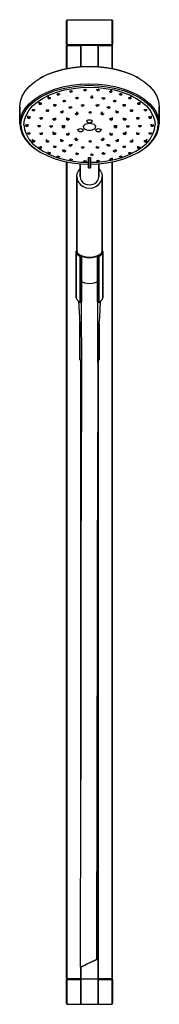
# Model space of a CAD drawing. Extents: x 0 to 137, y 0 to 967.
import ezdxf

# ---------------------------------------------------------------- set-up
doc = ezdxf.new("R2010")
doc.units = 0
doc.header["$MEASUREMENT"] = 0

msp = doc.modelspace()

# ---------------------------------------------------------------- linework, layer by layer
for p, q in [((47, 967), (68.5, 967)), ((68.5, 967), (90, 967)), ((46, 966), (46, 942.5)), ((46, 942.5), (46, 966)), ((46.3, 966.7), (46.5, 966.7)), ((46.3, 966), (46.5, 966.7)), ((46.3, 942.5), (46.3, 966)), ((46.3, 966), (46.3, 942.5)), ((46.5, 966.7), (47, 966.7)), ((47, 966.7), (68.5, 966.7)), ((68.5, 966.7), (90, 966.7)), ((90, 966.7), (90.5, 966.7)), ((90.5, 966.7), (90.7, 966.7)), ((90.5, 966.7), (90.7, 966)), ((90.7, 966.7), (91, 966)), ((90.7, 966), (90.7, 942.5)), ((90.7, 942.5), (90.7, 966)), ((91, 942.5), (91, 966)), ((91, 966), (91, 942.5)), ((46, 942.5), (46.3, 942.5)), ((46, 941.5), (46.5, 942)), ((46, 941.5), (46, 919.01)), ((46, 941.5), (46.3, 941.5)), ((46, 919.01), (46, 941.5)), ((46.3, 942.5), (47, 942.5)), ((46.3, 941.5), (46.65, 942)), ((46.3, 919.07), (46.3, 941.5)), ((46.3, 941.5), (46.3, 919.07)), ((46.3, 941.5), (47, 941.5)), ((46.5, 942), (46.65, 942)), ((46.65, 942), (47, 942)), ((47, 942.5), (68.5, 942.5)), ((47, 942), (68.5, 942)), ((47, 942), (60, 942)), ((47, 941.5), (60, 941.5)), ((60, 942), (60, 941.5)), ((60, 942), (68.5, 942)), ((60, 941.5), (60, 942)), ((60, 921.04), (60, 941.5)), ((60, 941.5), (60, 921.04)), ((68.5, 942.5), (90, 942.5)), ((68.5, 942), (90, 942)), ((68.5, 942), (77, 942)), ((77, 921.04), (77, 942)), ((77, 942), (77, 941.5)), ((77, 942), (90, 942)), ((77, 942), (77, 921.04)), ((77, 941.5), (77, 942)), ((77, 921.04), (77, 941.5)), ((77, 941.5), (77, 921.04)), ((77, 941.5), (90, 941.5)), ((90, 942), (90, 942.5)), ((90, 942.5), (90.7, 942.5)), ((90, 942), (90.35, 942)), ((90, 941.5), (90.7, 941.5)), ((90.35, 942), (90.7, 942.5)), ((90.35, 942), (90.5, 942)), ((90.35, 942), (90.7, 941.5)), ((90.5, 942), (91, 941.5)), ((90.7, 942.5), (91, 942.5)), ((90.7, 919.07), (90.7, 941.5)), ((90.7, 941.5), (90.7, 919.07)), ((90.7, 941.5), (91, 941.5)), ((91, 919.01), (91, 941.5)), ((42.3, 918.15), (50.8, 919.75)), ((42.7, 918.39), (51.5, 920.05)), ((50.8, 919.75), (59.7, 920.78)), ((51.5, 920.05), (59.8, 921.03)), ((59.7, 920.78), (68.5, 921.18)), ((59.8, 921.03), (68.5, 921.43)), ((68.5, 921.43), (77.2, 921.03)), ((68.5, 921.18), (77.3, 920.78)), ((77.2, 921.03), (85.5, 920.05)), ((77.3, 920.78), (86.2, 919.75)), ((85.5, 920.05), (94.3, 918.39)), ((86.2, 919.75), (94.7, 918.15)), ((14.2, 905.76), (20.1, 909.66)), ((20.1, 909.66), (26.9, 913.04)), ((20.1, 909.66), (20.8, 910.07)), ((20.38, 909.8), (20.8, 910.07)), ((20.8, 910.07), (27.5, 913.4)), ((26.9, 913.04), (34.4, 915.91)), ((27.5, 913.4), (34.9, 916.27)), ((34.4, 915.91), (42.3, 918.15)), ((34.9, 916.27), (42.7, 918.39)), ((94.3, 918.39), (102.1, 916.27)), ((94.7, 918.15), (102.6, 915.91)), ((102.1, 916.27), (109.5, 913.4)), ((102.6, 915.91), (110.1, 913.04)), ((109.5, 913.4), (116.2, 910.07)), ((110.1, 913.04), (116.9, 909.66)), ((116.2, 910.07), (116.62, 909.8)), ((116.2, 910.07), (116.9, 909.66)), ((116.9, 909.66), (122.8, 905.76)), ((5.3, 896.92), (9.2, 901.45)), ((9.2, 901.45), (14.2, 905.76)), ((34.4, 898.71), (42.3, 900.94)), ((34.9, 897.43), (42.7, 899.55)), ((42.3, 900.94), (50.8, 902.55)), ((42.7, 899.55), (51.5, 901.22)), ((43.9, 898), (52.9, 899.55)), ((50.8, 902.55), (59.7, 903.58)), ((51.5, 901.22), (59.8, 902.19)), ((52.9, 899.55), (60, 900.53)), ((59.7, 903.58), (68.5, 903.98)), ((59.8, 902.19), (68.5, 902.59)), ((60, 900.53), (68.5, 900.87)), ((68.5, 903.98), (77.3, 903.58)), ((68.5, 902.59), (77.2, 902.19)), ((68.5, 900.87), (77, 900.53)), ((77, 900.53), (84.1, 899.55)), ((77.2, 902.19), (85.5, 901.22)), ((77.3, 903.58), (86.2, 902.55)), ((84.1, 899.55), (93.1, 898)), ((85.5, 901.22), (94.3, 899.55)), ((86.2, 902.55), (94.7, 900.94)), ((94.3, 899.55), (102.1, 897.43)), ((94.7, 900.94), (102.6, 898.71)), ((122.8, 905.76), (127.8, 901.45)), ((127.8, 901.45), (131.7, 896.92)), ((0.7, 886.94), (2.5, 892.05)), ((2.5, 892.05), (5.3, 896.92)), ((14.2, 888.55), (20.1, 892.45)), ((15, 887.39), (20.8, 891.23)), ((17.4, 886.36), (23, 889.97)), ((20.1, 892.45), (26.9, 895.84)), ((20.8, 891.23), (27.5, 894.56)), ((23, 889.97), (29.3, 893.18)), ((26.9, 895.84), (34.4, 898.71)), ((27.5, 894.56), (34.9, 897.43)), ((27.78, 892.25), (27.78, 890.61)), ((27.78, 890.61), (27.78, 892.25)), ((27.78, 889.47), (27.78, 890.61)), ((27.78, 890.61), (27.78, 889.47)), ((27.78, 890.61), (29.78, 890.61)), ((29.3, 893.18), (36.4, 895.94)), ((29.78, 890.61), (29.78, 889.47)), ((29.78, 889.47), (29.78, 890.61)), ((36.38, 893.81), (38.12, 894.39)), ((36.38, 893.81), (37.38, 892.82)), ((36.4, 895.94), (43.9, 898)), ((37.38, 892.82), (39.12, 893.39)), ((38.12, 894.39), (38.12, 894.91)), ((38.12, 894.91), (38.12, 894.39)), ((38.12, 894.39), (39.12, 893.39)), ((39.12, 894.31), (39.12, 893.39)), ((39.12, 893.39), (39.12, 894.31)), ((48.98, 896.73), (50.72, 897.31)), ((48.98, 896.73), (49.98, 895.74)), ((49.98, 895.74), (51.72, 896.32)), ((50.72, 897.31), (51.72, 896.32)), ((54.9, 890.19), (56.63, 890.76)), ((54.9, 890.19), (55.9, 889.2)), ((55.9, 889.2), (57.63, 889.77)), ((56.63, 890.76), (57.63, 889.77)), ((62.72, 898.27), (64.46, 898.84)), ((62.72, 898.27), (63.72, 897.27)), ((63.72, 897.27), (65.46, 897.85)), ((64.46, 898.84), (65.46, 897.85)), ((69.42, 890.95), (71.15, 891.52)), ((69.42, 890.95), (70.42, 889.96)), ((70.42, 889.96), (72.15, 890.53)), ((71.15, 891.52), (71.15, 892.7)), ((71.15, 892.7), (71.15, 891.52)), ((71.15, 891.52), (72.15, 890.53)), ((75.63, 898.2), (77.37, 898.77)), ((75.63, 898.7), (75.63, 898.2)), ((75.63, 898.2), (75.63, 898.7)), ((75.63, 898.2), (76.63, 897.21)), ((76.63, 897.21), (78.37, 897.78)), ((77.37, 898.77), (78.37, 897.78)), ((80.99, 890.51), (80.99, 889.92)), ((80.99, 889.92), (80.99, 890.51)), ((80.99, 889.92), (82.72, 890.5)), ((80.99, 889.92), (81.99, 888.93)), ((82.72, 890.5), (83.72, 889.5)), ((88.02, 896.49), (89.75, 897.06)), ((88.02, 896.49), (89.02, 895.49)), ((89.02, 895.49), (90.75, 896.07)), ((89.75, 897.06), (89.75, 898.58)), ((89.75, 898.58), (89.75, 897.06)), ((89.75, 897.06), (90.75, 896.07)), ((90.75, 896.22), (90.75, 896.07)), ((90.75, 896.07), (90.75, 896.22)), ((93.1, 898), (100.6, 895.94)), ((97.88, 893.39), (98.88, 894.39)), ((97.88, 894.31), (97.88, 893.39)), ((97.88, 893.39), (97.88, 894.31)), ((97.88, 893.39), (99.62, 892.82)), ((98.88, 894.91), (98.88, 894.39)), ((98.88, 894.39), (98.88, 894.91)), ((98.88, 894.39), (100.62, 893.81)), ((99.62, 892.82), (100.62, 893.81)), ((100.6, 895.94), (107.7, 893.18)), ((102.1, 897.43), (109.5, 894.56)), ((102.6, 898.71), (110.1, 895.84)), ((107.22, 890.61), (107.22, 889.47)), ((107.22, 890.61), (109.22, 890.61)), ((107.22, 889.47), (107.22, 890.61)), ((107.7, 893.18), (114, 889.97)), ((109.22, 890.61), (109.22, 892.25)), ((109.22, 892.25), (109.22, 890.61)), ((109.22, 889.47), (109.22, 890.61)), ((109.22, 890.61), (109.22, 889.47)), ((109.5, 894.56), (116.2, 891.23)), ((110.1, 895.84), (116.9, 892.45)), ((114, 889.97), (119.6, 886.36)), ((116.2, 891.23), (122, 887.39)), ((116.9, 892.45), (122.8, 888.55)), ((131.7, 896.92), (134.5, 892.05)), ((134.5, 892.05), (136.3, 886.94)), ((0, 881.9), (0.7, 886.94)), ((0, 864.69), (0, 881.9)), ((0, 881.9), (0, 864.69)), ((5.3, 879.72), (9.2, 884.25)), ((6.3, 878.67), (10, 883.15)), ((9, 877.98), (12.6, 882.29)), ((9.2, 884.25), (14.2, 888.55)), ((10, 883.15), (15, 887.39)), ((12.6, 882.29), (17.4, 886.36)), ((19, 885.95), (19, 885.32)), ((19, 885.32), (19, 885.95)), ((19, 885.57), (19, 884.17)), ((19, 884.17), (19, 885.57)), ((19, 885.32), (19, 884.17)), ((19, 885.32), (21, 885.32)), ((19, 884.17), (19, 885.32)), ((19, 884.17), (21, 884.17)), ((21, 885.43), (21, 885.32)), ((21, 885.32), (21, 885.43)), ((21, 885.32), (21, 884.17)), ((21, 884.17), (21, 885.32)), ((27.78, 889.47), (29.78, 889.47)), ((33.56, 883.63), (33.56, 882.49)), ((33.56, 883.63), (35.56, 883.63)), ((33.56, 882.49), (33.56, 883.63)), ((33.56, 883.27), (33.56, 882.49)), ((33.56, 882.49), (33.56, 883.27)), ((33.56, 882.49), (35.56, 882.49)), ((35.56, 883.63), (35.56, 882.49)), ((35.56, 882.49), (35.56, 883.63)), ((42.38, 887.44), (44.12, 888.02)), ((42.38, 887.44), (43.38, 886.45)), ((43.38, 886.45), (45.12, 887.02)), ((44.12, 888.02), (45.12, 887.02)), ((48.38, 881.07), (50.12, 881.65)), ((48.38, 881.07), (49.38, 880.08)), ((49.38, 880.08), (51.12, 880.65)), ((50.12, 881.65), (50.12, 881.83)), ((50.12, 881.83), (50.12, 881.65)), ((50.12, 881.65), (51.12, 880.65)), ((51.12, 880.94), (51.12, 880.65)), ((51.12, 880.65), (51.12, 880.94)), ((60.48, 883.09), (62.21, 883.66)), ((60.48, 883.09), (61.48, 882.1)), ((61.48, 882.1), (63.21, 882.67)), ((62.21, 883.66), (63.21, 882.67)), ((74.78, 883.04), (76.51, 883.62)), ((74.78, 883.04), (75.78, 882.05)), ((75.78, 882.05), (77.51, 882.62)), ((76.51, 883.62), (77.51, 882.62)), ((77.51, 883.64), (77.51, 882.62)), ((77.51, 882.62), (77.51, 883.64)), ((81.99, 888.93), (83.72, 889.5)), ((85.88, 880.65), (86.88, 881.65)), ((85.88, 880.94), (85.88, 880.65)), ((85.88, 880.65), (85.88, 880.94)), ((85.88, 880.65), (87.62, 880.08)), ((86.88, 881.83), (86.88, 881.65)), ((86.88, 881.65), (86.88, 881.83)), ((86.88, 881.65), (88.62, 881.07)), ((87.62, 880.08), (88.62, 881.07)), ((91.88, 887.02), (92.88, 888.02)), ((91.88, 887.02), (93.62, 886.45)), ((92.88, 888.02), (94.62, 887.44)), ((93.62, 886.45), (94.62, 887.44)), ((101.44, 883.63), (101.44, 882.49)), ((101.44, 883.63), (103.44, 883.63)), ((101.44, 882.49), (101.44, 883.63)), ((101.44, 882.49), (103.44, 882.49)), ((103.44, 882.49), (103.44, 883.63)), ((103.44, 883.63), (103.44, 882.49)), ((107.22, 889.47), (109.22, 889.47)), ((116, 885.43), (116, 885.32)), ((116, 885.32), (116, 885.43)), ((116, 885.32), (116, 884.17)), ((116, 885.32), (118, 885.32)), ((116, 884.17), (116, 885.32)), ((116, 884.59), (116, 884.17)), ((116, 884.17), (116, 884.59)), ((116, 884.17), (118, 884.17)), ((118, 885.95), (118, 885.32)), ((118, 885.32), (118, 885.95)), ((118, 884.17), (118, 885.32)), ((118, 885.32), (118, 884.17)), ((119.6, 886.36), (124.4, 882.29)), ((122, 887.39), (127, 883.15)), ((122.8, 888.55), (127.8, 884.25)), ((124.4, 882.29), (128, 877.98)), ((127, 883.15), (130.7, 878.67)), ((127.8, 884.25), (131.7, 879.72)), ((136.3, 886.94), (137, 881.9)), ((137, 864.69), (137, 881.9)), ((137, 881.9), (137, 864.69)), ((0.7, 869.74), (2.5, 874.85)), ((1.7, 868.87), (3.4, 873.62)), ((2.5, 874.85), (5.3, 879.72)), ((3.4, 873.62), (6.3, 878.67)), ((4.6, 868.75), (6.3, 872.82)), ((6.3, 872.82), (9, 877.98)), ((7.89, 872.56), (7.89, 871.35)), ((7.89, 871.35), (7.89, 872.56)), ((7.89, 870.2), (7.89, 871.35)), ((7.89, 871.35), (7.89, 870.2)), ((7.89, 871.35), (9.89, 871.35)), ((9.89, 872.22), (9.89, 871.35)), ((9.89, 871.35), (9.89, 872.22)), ((9.89, 871.35), (9.89, 870.2)), ((9.89, 870.2), (9.89, 871.35)), ((12.45, 877.79), (12.45, 878.94)), ((12.45, 878.94), (12.45, 877.79)), ((12.45, 878.94), (14.45, 878.94)), ((12.45, 877.79), (14.45, 877.79)), ((14.45, 877.79), (14.45, 878.94)), ((14.45, 878.94), (14.45, 877.79)), ((20.11, 870.81), (20.11, 869.66)), ((20.11, 870.81), (22.11, 870.81)), ((20.11, 869.66), (20.11, 870.81)), ((20.11, 870.52), (20.11, 869.66)), ((20.11, 869.66), (20.11, 870.52)), ((22.11, 870.81), (22.11, 869.66)), ((22.11, 869.66), (22.11, 870.81)), ((26.22, 877.25), (26.22, 878.4)), ((26.22, 878.4), (26.22, 877.25)), ((26.22, 878.4), (28.22, 878.4)), ((26.22, 877.25), (28.22, 877.25)), ((28.22, 878.4), (28.22, 877.25)), ((28.22, 877.25), (28.22, 878.4)), ((35, 870.75), (35, 869.83)), ((35, 869.83), (35, 870.75)), ((40.22, 876.91), (40.22, 875.76)), ((40.22, 876.91), (42.22, 876.91)), ((40.22, 875.76), (40.22, 876.91)), ((40.22, 875.76), (42.22, 875.76)), ((42.22, 877.88), (42.22, 876.91)), ((42.22, 876.91), (42.22, 877.88)), ((42.22, 876.91), (42.22, 875.76)), ((42.22, 875.76), (42.22, 876.91)), ((46.33, 870.83), (46.33, 869.86)), ((46.33, 869.86), (46.33, 870.83)), ((54.38, 874.7), (56.12, 875.28)), ((54.38, 874.7), (55.38, 873.71)), ((55.38, 873.71), (57.12, 874.28)), ((56.12, 875.28), (56.12, 876.51)), ((56.12, 876.51), (56.12, 875.28)), ((56.12, 875.28), (57.12, 874.28)), ((57.12, 875.62), (57.12, 874.28)), ((57.12, 874.28), (57.12, 875.62)), ((67.82, 876.28), (69.55, 876.86)), ((67.82, 876.28), (68.82, 875.29)), ((68.82, 875.29), (70.55, 875.86)), ((69.55, 876.86), (70.55, 875.86)), ((79.88, 875.62), (79.88, 874.28)), ((79.88, 874.28), (79.88, 875.62)), ((79.88, 874.28), (80.88, 875.28)), ((79.88, 874.28), (81.62, 873.71)), ((80.88, 876.51), (80.88, 875.28)), ((80.88, 875.28), (80.88, 876.51)), ((80.88, 875.28), (82.62, 874.7)), ((81.62, 873.71), (82.62, 874.7)), ((90.67, 870.83), (90.67, 869.86)), ((90.67, 869.86), (90.67, 870.83)), ((94.78, 877.88), (94.78, 876.91)), ((94.78, 876.91), (94.78, 877.88)), ((94.78, 876.91), (94.78, 875.76)), ((94.78, 876.91), (96.78, 876.91)), ((94.78, 875.76), (94.78, 876.91)), ((94.78, 875.76), (96.78, 875.76)), ((96.78, 875.76), (96.78, 876.91)), ((96.78, 876.91), (96.78, 875.76)), ((102, 870.75), (102, 869.83)), ((102, 869.83), (102, 870.75)), ((108.78, 878.4), (108.78, 877.25)), ((108.78, 878.4), (110.78, 878.4)), ((108.78, 877.25), (108.78, 878.4)), ((108.78, 877.25), (110.78, 877.25)), ((110.78, 877.25), (110.78, 878.4)), ((110.78, 878.4), (110.78, 877.25)), ((114.89, 870.81), (114.89, 869.66)), ((114.89, 870.81), (116.89, 870.81)), ((114.89, 869.66), (114.89, 870.81)), ((116.89, 869.66), (116.89, 870.81)), ((116.89, 870.81), (116.89, 869.66)), ((122.56, 877.79), (122.56, 878.94)), ((122.56, 878.94), (122.56, 877.79)), ((122.56, 878.94), (124.56, 878.94)), ((122.56, 877.79), (124.56, 877.79)), ((124.56, 877.79), (124.56, 878.94)), ((124.56, 878.94), (124.56, 877.79)), ((127.11, 872.22), (127.11, 871.35)), ((127.11, 871.35), (127.11, 872.22)), ((127.11, 871.35), (127.11, 870.2)), ((127.11, 871.35), (129.11, 871.35)), ((127.11, 870.2), (127.11, 871.35)), ((128, 877.98), (130.7, 872.82)), ((129.11, 872.56), (129.11, 871.35)), ((129.11, 871.35), (129.11, 872.56)), ((129.11, 870.2), (129.11, 871.35)), ((129.11, 871.35), (129.11, 870.2)), ((130.7, 878.67), (133.6, 873.62)), ((130.7, 872.82), (132.4, 868.75)), ((131.7, 879.72), (134.5, 874.85)), ((133.6, 873.62), (135.3, 868.87)), ((134.5, 874.85), (136.3, 869.74)), ((0, 864.69), (0.7, 869.74)), ((0, 864.69), (0.7, 859.65)), ((1, 863.87), (1.7, 868.87)), ((1, 863.87), (1.7, 858.88)), ((4, 863.87), (4.6, 868.75)), ((4, 863.87), (4.6, 859)), ((6, 864.14), (6, 863.63)), ((6, 863.63), (6, 864.14)), ((6, 863.63), (8, 863.63)), ((6, 863.63), (6, 862.48)), ((6, 862.48), (6, 863.63)), ((6, 863.44), (6, 862.48)), ((6, 862.48), (6, 863.44)), ((6, 862.48), (8, 862.48)), ((7.89, 870.2), (9.89, 870.2)), ((8, 864.4), (8, 863.63)), ((8, 863.63), (8, 864.4)), ((8, 862.48), (8, 863.63)), ((8, 863.63), (8, 862.48)), ((18, 863.22), (18, 863.27)), ((18, 863.27), (18, 862.07)), ((18, 863.27), (18, 863.22)), ((18, 862.07), (18, 863.27)), ((18, 863.22), (20, 863.22)), ((18, 863.22), (18, 862.07)), ((18, 862.07), (18, 863.22)), ((18, 862.07), (20, 862.07)), ((20, 862.07), (20, 863.22)), ((20, 863.22), (20, 862.07)), ((20.11, 869.66), (22.11, 869.66)), ((30, 863.18), (30, 862.81)), ((30, 862.81), (30, 863.18)), ((30, 862.81), (32, 862.81)), ((30, 862.81), (30, 861.66)), ((30, 861.66), (30, 862.81)), ((30, 862.53), (30, 861.66)), ((30, 861.66), (30, 862.53)), ((30, 861.66), (32, 861.66)), ((32, 863.22), (32, 862.81)), ((32, 862.81), (32, 863.22)), ((32, 861.66), (32, 862.81)), ((32, 862.81), (32, 861.66)), ((33, 868.68), (33, 869.83)), ((33, 869.83), (33, 868.68)), ((33, 869.83), (35, 869.83)), ((33, 868.68), (35, 868.68)), ((35, 869.83), (35, 868.68)), ((35, 868.68), (35, 869.83)), ((42, 863.39), (42, 862.4)), ((42, 862.4), (42, 863.39)), ((42, 862.4), (44, 862.4)), ((42, 862.4), (42, 861.25)), ((42, 861.25), (42, 862.4)), ((42, 861.61), (42, 861.25)), ((42, 861.25), (42, 861.61)), ((42, 861.25), (44, 861.25)), ((44, 863.43), (44, 862.4)), ((44, 862.4), (44, 863.43)), ((44, 861.25), (44, 862.4)), ((44, 862.4), (44, 861.25)), ((46.33, 869.86), (46.33, 868.72)), ((46.33, 869.86), (48.33, 869.86)), ((46.33, 868.72), (46.33, 869.86)), ((46.33, 869.77), (46.33, 868.72)), ((46.33, 868.72), (46.33, 869.77)), ((46.33, 868.72), (48.33, 868.72)), ((48.33, 870.22), (48.33, 869.86)), ((48.33, 869.86), (48.33, 870.22)), ((48.33, 869.86), (48.33, 868.72)), ((48.33, 868.72), (48.33, 869.86)), ((62.5, 861.83), (62.72, 862.71)), ((62.5, 862.24), (62.5, 861.83)), ((62.5, 861.83), (62.5, 862.24)), ((62.5, 861.83), (62.72, 860.95)), ((62.72, 862.71), (63.29, 863.53)), ((62.72, 860.95), (63.29, 860.12)), ((63.29, 863.53), (64.25, 864.26)), ((64.25, 864.26), (65.52, 864.82)), ((65.52, 864.82), (66.96, 865.14)), ((65.94, 867.23), (66.02, 867.62)), ((65.94, 867.23), (66.02, 866.84)), ((66.02, 867.62), (66.28, 867.97)), ((66.02, 866.84), (66.28, 866.5)), ((66.28, 867.97), (66.7, 868.26)), ((66.28, 866.5), (66.7, 866.21)), ((66.7, 868.26), (67.22, 868.5)), ((66.7, 866.21), (67.22, 865.96)), ((66.96, 865.14), (68.5, 865.27)), ((67.22, 868.5), (67.82, 868.65)), ((67.22, 865.96), (67.81, 865.82)), ((67.81, 865.82), (68.5, 865.76)), ((67.82, 868.65), (68.5, 868.7)), ((68.5, 868.7), (69.17, 868.65)), ((68.5, 865.76), (69.17, 865.82)), ((68.5, 865.27), (70.04, 865.14)), ((69.17, 868.65), (69.78, 868.5)), ((69.17, 865.82), (69.78, 865.96)), ((69.78, 868.5), (70.29, 868.26)), ((69.78, 865.96), (70.29, 866.21)), ((70.04, 865.14), (71.48, 864.82)), ((70.29, 868.26), (70.71, 867.97)), ((70.29, 866.21), (70.71, 866.5)), ((70.71, 867.97), (70.97, 867.62)), ((70.71, 866.5), (70.97, 866.84)), ((70.97, 867.62), (71.05, 867.23)), ((70.97, 866.84), (71.05, 867.23)), ((71.48, 864.82), (72.75, 864.26)), ((72.75, 864.26), (73.71, 863.53)), ((73.71, 863.53), (74.28, 862.71)), ((73.71, 860.12), (74.28, 860.95)), ((74.28, 862.71), (74.5, 861.83)), ((74.28, 860.95), (74.5, 861.83)), ((74.5, 862.24), (74.5, 861.83)), ((74.5, 861.83), (74.5, 862.24)), ((88.67, 870.22), (88.67, 869.86)), ((88.67, 869.86), (88.67, 870.22)), ((88.67, 869.86), (88.67, 868.72)), ((88.67, 869.86), (90.67, 869.86)), ((88.67, 868.72), (88.67, 869.86)), ((88.67, 869.04), (88.67, 868.72)), ((88.67, 868.72), (88.67, 869.04)), ((88.67, 868.72), (90.67, 868.72)), ((90.67, 868.72), (90.67, 869.86)), ((90.67, 869.86), (90.67, 868.72)), ((93, 862.4), (93, 863.43)), ((93, 863.43), (93, 862.4)), ((93, 861.25), (93, 862.4)), ((93, 862.4), (95, 862.4)), ((93, 862.4), (93, 861.25)), ((93, 861.46), (93, 861.25)), ((93, 861.25), (93, 861.46)), ((93, 861.25), (95, 861.25)), ((95, 863.39), (95, 862.4)), ((95, 862.4), (95, 863.39)), ((95, 862.4), (95, 861.25)), ((95, 861.25), (95, 862.4)), ((102, 869.83), (102, 868.68)), ((102, 869.83), (104, 869.83)), ((102, 868.68), (102, 869.83)), ((102, 868.68), (104, 868.68)), ((104, 868.68), (104, 869.83)), ((104, 869.83), (104, 868.68)), ((105, 863.22), (105, 862.81)), ((105, 862.81), (105, 863.22)), ((105, 861.66), (105, 862.81)), ((105, 862.81), (107, 862.81)), ((105, 862.81), (105, 861.66)), ((105, 861.66), (105, 862.37)), ((105, 862.37), (105, 861.66)), ((105, 861.66), (107, 861.66)), ((107, 863.18), (107, 862.81)), ((107, 862.81), (107, 863.18)), ((107, 862.81), (107, 861.66)), ((107, 861.66), (107, 862.81)), ((114.89, 870.18), (114.89, 869.66)), ((114.89, 869.66), (114.89, 870.18)), ((114.89, 869.66), (116.89, 869.66)), ((117, 862.07), (117, 863.22)), ((117, 863.22), (119, 863.22)), ((117, 863.22), (117, 862.07)), ((117, 862.07), (117, 863.19)), ((117, 863.19), (117, 862.07)), ((117, 862.07), (119, 862.07)), ((119, 863.27), (119, 863.22)), ((119, 863.22), (119, 863.27)), ((119, 863.22), (119, 862.07)), ((119, 862.07), (119, 863.22)), ((127.11, 870.2), (129.11, 870.2)), ((129, 864.4), (129, 863.63)), ((129, 863.63), (129, 864.4)), ((129, 862.48), (129, 863.63)), ((129, 863.63), (131, 863.63)), ((129, 863.63), (129, 862.48)), ((129, 863.01), (129, 862.48)), ((129, 862.48), (129, 863.01)), ((129, 862.48), (131, 862.48)), ((131, 864.14), (131, 863.63)), ((131, 863.63), (131, 864.14)), ((131, 863.63), (131, 862.48)), ((131, 862.48), (131, 863.63)), ((132.4, 868.75), (133, 863.87)), ((132.4, 859), (133, 863.87)), ((135.3, 868.87), (136, 863.87)), ((135.3, 858.88), (136, 863.87)), ((136.3, 869.74), (137, 864.69)), ((136.3, 859.65), (137, 864.69)), ((0.7, 859.65), (2.5, 854.54)), ((1.7, 858.88), (3.4, 854.12)), ((2.5, 854.54), (5.3, 849.67)), ((3.4, 854.12), (6.3, 849.08)), ((4.6, 859), (6.3, 854.93)), ((6.3, 854.93), (9, 849.76)), ((7.89, 855.91), (9.89, 855.91)), ((7.89, 855.91), (7.89, 854.76)), ((7.89, 854.76), (7.89, 855.91)), ((7.89, 855.05), (7.89, 854.76)), ((7.89, 854.76), (7.89, 855.05)), ((7.89, 854.76), (9.89, 854.76)), ((9.89, 854.76), (9.89, 855.91)), ((9.89, 855.91), (9.89, 854.76)), ((20.11, 856), (20.11, 855.63)), ((20.11, 855.63), (20.11, 856)), ((20.11, 855.63), (22.11, 855.63)), ((20.11, 855.63), (20.11, 854.48)), ((20.11, 854.48), (20.11, 855.63)), ((20.11, 854.48), (22.11, 854.48)), ((22.11, 856.15), (22.11, 855.63)), ((22.11, 855.63), (22.11, 856.15)), ((22.11, 854.48), (22.11, 855.63)), ((22.11, 855.63), (22.11, 854.48)), ((33, 856.96), (33, 855.79)), ((33, 855.79), (33, 856.96)), ((33, 855.79), (35, 855.79)), ((33, 855.79), (33, 854.64)), ((33, 854.64), (33, 855.79)), ((33, 854.64), (35, 854.64)), ((35, 854.64), (35, 855.79)), ((35, 855.79), (35, 854.64)), ((46.33, 855.17), (46.33, 854.94)), ((46.33, 854.94), (46.33, 855.17)), ((46.33, 854.94), (48.33, 854.94)), ((46.33, 854.94), (46.33, 853.79)), ((46.33, 853.79), (46.33, 854.94)), ((46.33, 854.17), (46.33, 853.79)), ((46.33, 853.79), (46.33, 854.17)), ((46.33, 853.79), (48.33, 853.79)), ((48.33, 855.77), (48.33, 854.94)), ((48.33, 854.94), (48.33, 855.77)), ((48.33, 853.79), (48.33, 854.94)), ((48.33, 854.94), (48.33, 853.79)), ((56.49, 859.37), (57.24, 858.14)), ((57.16, 858.51), (57.28, 858.88)), ((57.16, 858.51), (57.24, 858.14)), ((57.24, 858.14), (57.51, 857.77)), ((57.28, 858.88), (57.51, 859.24)), ((57.51, 859.24), (57.9, 859.54)), ((57.51, 857.77), (57.92, 857.46)), ((57.9, 859.54), (58.44, 859.78)), ((57.92, 857.46), (58.44, 857.24)), ((58.44, 859.78), (59.08, 859.93)), ((58.44, 857.24), (59.07, 857.1)), ((59.07, 857.1), (59.72, 857.04)), ((59.08, 859.93), (59.72, 859.98)), ((59.72, 859.98), (60.38, 859.91)), ((59.72, 857.04), (60.37, 857.09)), ((60.37, 857.09), (61, 857.24)), ((60.38, 859.91), (61, 859.78)), ((61, 859.78), (61.52, 859.55)), ((61, 857.24), (61.55, 857.48)), ((61.52, 859.55), (61.94, 859.24)), ((61.55, 857.48), (61.94, 857.77)), ((61.94, 859.24), (62.2, 858.88)), ((61.94, 857.77), (62.17, 858.13)), ((62.17, 858.13), (62.62, 858.86)), ((62.17, 858.13), (62.28, 858.51)), ((62.2, 858.88), (62.28, 858.51)), ((63.29, 860.12), (64.25, 859.39)), ((64.25, 859.39), (65.52, 858.84)), ((65.52, 858.84), (66.96, 858.51)), ((66.96, 858.51), (68.5, 858.39)), ((68.5, 858.39), (70.04, 858.51)), ((70.04, 858.51), (71.48, 858.84)), ((71.48, 858.84), (72.75, 859.39)), ((72.75, 859.39), (73.71, 860.12)), ((74.39, 858.86), (74.83, 858.14)), ((74.72, 858.51), (74.8, 858.88)), ((74.72, 858.51), (74.83, 858.14)), ((74.8, 858.88), (75.06, 859.25)), ((74.83, 858.14), (75.06, 857.78)), ((75.06, 859.25), (75.48, 859.56)), ((75.06, 857.78), (75.46, 857.48)), ((75.46, 857.48), (76, 857.24)), ((75.48, 859.56), (76, 859.78)), ((76, 859.78), (76.63, 859.92)), ((76, 857.24), (76.63, 857.09)), ((76.63, 859.92), (77.28, 859.98)), ((76.63, 857.09), (77.28, 857.05)), ((77.28, 859.98), (77.93, 859.94)), ((77.28, 857.05), (77.94, 857.11)), ((77.93, 859.94), (78.56, 859.79)), ((77.94, 857.11), (78.56, 857.24)), ((78.56, 859.79), (79.11, 859.55)), ((78.56, 857.24), (79.08, 857.47)), ((79.08, 857.47), (79.5, 857.78)), ((79.11, 859.55), (79.5, 859.25)), ((79.5, 859.25), (79.73, 858.89)), ((79.5, 857.78), (79.76, 858.14)), ((79.73, 858.89), (79.84, 858.51)), ((79.76, 858.14), (80.51, 859.37)), ((79.76, 858.14), (79.84, 858.51)), ((88.67, 855.77), (88.67, 854.94)), ((88.67, 854.94), (88.67, 855.77)), ((88.67, 853.79), (88.67, 854.94)), ((88.67, 854.94), (90.67, 854.94)), ((88.67, 854.94), (88.67, 853.79)), ((88.67, 854.65), (88.67, 853.79)), ((88.67, 853.79), (88.67, 854.65)), ((88.67, 853.79), (90.67, 853.79)), ((90.67, 855.17), (90.67, 854.94)), ((90.67, 854.94), (90.67, 855.17)), ((90.67, 854.94), (90.67, 853.79)), ((90.67, 853.79), (90.67, 854.94)), ((102, 854.64), (102, 855.79)), ((102, 855.79), (104, 855.79)), ((102, 855.79), (102, 854.64)), ((102, 854.64), (102, 854.82)), ((102, 854.82), (102, 854.64)), ((102, 854.64), (104, 854.64)), ((104, 855.79), (104, 856.96)), ((104, 856.96), (104, 855.79)), ((104, 854.64), (104, 855.79)), ((104, 855.79), (104, 854.64)), ((114.89, 856.15), (114.89, 855.63)), ((114.89, 855.63), (114.89, 856.15)), ((114.89, 854.48), (114.89, 855.63)), ((114.89, 855.63), (116.89, 855.63)), ((114.89, 855.63), (114.89, 854.48)), ((114.89, 854.48), (116.89, 854.48)), ((116.89, 856), (116.89, 855.63)), ((116.89, 855.63), (116.89, 856)), ((116.89, 854.48), (116.89, 855.63)), ((116.89, 855.63), (116.89, 854.48)), ((127.11, 854.76), (127.11, 855.91)), ((127.11, 855.91), (129.11, 855.91)), ((127.11, 855.91), (127.11, 854.76)), ((127.11, 854.76), (127.11, 855.21)), ((127.11, 855.21), (127.11, 854.76)), ((127.11, 854.76), (129.11, 854.76)), ((128, 849.76), (130.7, 854.93)), ((129.11, 855.91), (129.11, 854.76)), ((129.11, 854.76), (129.11, 855.91)), ((130.7, 854.93), (132.4, 859)), ((130.7, 849.08), (133.6, 854.12)), ((131.7, 849.67), (134.5, 854.54)), ((133.6, 854.12), (135.3, 858.88)), ((134.5, 854.54), (136.3, 859.65)), ((5.3, 849.67), (9.2, 845.13)), ((6.3, 849.08), (10, 844.6)), ((9, 849.76), (12.6, 845.46)), ((9.2, 845.13), (14.2, 840.83)), ((10, 844.6), (15, 840.36)), ((12.45, 848.32), (12.45, 849.81)), ((12.45, 849.81), (12.45, 848.32)), ((12.45, 848.32), (14.45, 848.32)), ((12.45, 848.32), (12.45, 847.17)), ((12.45, 847.17), (12.45, 848.32)), ((12.45, 847.17), (14.45, 847.17)), ((12.6, 845.46), (17.4, 841.39)), ((14.45, 847.17), (14.45, 848.32)), ((14.45, 848.32), (14.45, 847.17)), ((17.4, 841.39), (23, 837.78)), ((19, 842), (19, 841.94)), ((19, 841.94), (19, 842)), ((19, 841.94), (21, 841.94)), ((19, 841.94), (19, 840.79)), ((19, 840.79), (19, 841.94)), ((19, 841.66), (19, 840.79)), ((19, 840.79), (19, 841.66)), ((21, 842.77), (21, 841.94)), ((21, 841.94), (21, 842.77)), ((21, 840.79), (21, 841.94)), ((21, 841.94), (21, 840.79)), ((26.22, 849.24), (26.22, 848.04)), ((26.22, 848.04), (26.22, 849.24)), ((26.22, 848.04), (28.22, 848.04)), ((26.22, 848.04), (26.22, 846.89)), ((26.22, 846.89), (26.22, 848.04)), ((26.22, 846.89), (28.22, 846.89)), ((28.22, 846.89), (28.22, 848.04)), ((28.22, 848.04), (28.22, 846.89)), ((33.56, 843.19), (33.56, 842.8)), ((33.56, 842.8), (33.56, 843.19)), ((33.56, 842.8), (35.56, 842.8)), ((33.56, 842.8), (33.56, 841.66)), ((33.56, 841.66), (33.56, 842.8)), ((33.56, 841.66), (35.56, 841.66)), ((35.56, 841.66), (35.56, 842.8)), ((35.56, 842.8), (35.56, 841.66)), ((40.22, 849.77), (40.22, 848.71)), ((40.22, 848.71), (40.22, 849.77)), ((40.22, 848.71), (42.22, 848.71)), ((40.22, 848.71), (40.22, 847.56)), ((40.22, 847.56), (40.22, 848.71)), ((40.22, 847.56), (42.22, 847.56)), ((42.22, 847.56), (42.22, 848.71)), ((42.22, 848.71), (42.22, 847.56)), ((48.38, 843.4), (49.38, 844.39)), ((48.38, 843.4), (50.12, 842.83)), ((49.38, 844.39), (51.12, 843.82)), ((50.12, 842.83), (51.12, 843.82)), ((51.12, 844.63), (51.12, 843.82)), ((51.12, 843.82), (51.12, 844.63)), ((54.38, 850.35), (54.38, 848.95)), ((54.38, 848.95), (54.38, 850.35)), ((54.38, 848.95), (55.38, 849.94)), ((54.38, 848.95), (56.12, 848.38)), ((55.38, 850.94), (55.38, 849.94)), ((55.38, 849.94), (55.38, 850.94)), ((55.38, 849.94), (57.12, 849.37)), ((56.12, 848.38), (57.12, 849.37)), ((60.48, 841.38), (61.48, 842.37)), ((60.48, 841.38), (62.21, 840.81)), ((61.48, 842.37), (63.21, 841.8)), ((62.21, 840.81), (63.21, 841.8)), ((67.82, 847.37), (68.82, 848.36)), ((67.82, 847.37), (69.55, 846.8)), ((68.82, 848.36), (70.55, 847.79)), ((69.55, 846.8), (70.55, 847.79)), ((74.78, 841.43), (75.78, 842.42)), ((74.78, 841.43), (76.51, 840.85)), ((75.78, 842.42), (77.51, 841.85)), ((76.51, 840.85), (77.51, 841.85)), ((77.51, 842), (77.51, 841.85)), ((77.51, 841.85), (77.51, 842)), ((79.88, 849.37), (81.62, 849.94)), ((79.88, 849.37), (80.88, 848.38)), ((80.88, 848.38), (82.62, 848.95)), ((81.62, 850.94), (81.62, 849.94)), ((81.62, 849.94), (81.62, 850.94)), ((81.62, 849.94), (82.62, 848.95)), ((82.62, 850.35), (82.62, 848.95)), ((82.62, 848.95), (82.62, 850.35)), ((85.88, 844.63), (85.88, 843.82)), ((85.88, 843.82), (85.88, 844.63)), ((85.88, 843.82), (87.62, 844.39)), ((85.88, 843.82), (86.88, 842.83)), ((86.88, 842.83), (88.62, 843.4)), ((87.62, 844.39), (88.62, 843.4)), ((94.78, 847.56), (94.78, 848.71)), ((94.78, 848.71), (96.78, 848.71)), ((94.78, 848.71), (94.78, 847.56)), ((94.78, 847.74), (94.78, 847.56)), ((94.78, 847.56), (94.78, 847.74)), ((94.78, 847.56), (96.78, 847.56)), ((96.78, 848.71), (96.78, 849.77)), ((96.78, 849.77), (96.78, 848.71)), ((96.78, 847.56), (96.78, 848.71)), ((96.78, 848.71), (96.78, 847.56)), ((101.44, 841.66), (101.44, 842.8)), ((101.44, 842.8), (103.44, 842.8)), ((101.44, 842.8), (101.44, 841.66)), ((101.44, 841.66), (103.44, 841.66)), ((103.44, 843.19), (103.44, 842.8)), ((103.44, 842.8), (103.44, 843.19)), ((103.44, 841.66), (103.44, 842.8)), ((103.44, 842.8), (103.44, 841.66)), ((108.78, 846.89), (108.78, 848.04)), ((108.78, 848.04), (110.78, 848.04)), ((108.78, 848.04), (108.78, 846.89)), ((108.78, 846.89), (110.78, 846.89)), ((110.78, 848.04), (110.78, 849.24)), ((110.78, 849.24), (110.78, 848.04)), ((110.78, 848.04), (110.78, 846.89)), ((110.78, 846.89), (110.78, 848.04)), ((114, 837.78), (119.6, 841.39)), ((116, 842.77), (116, 841.94)), ((116, 841.94), (116, 842.77)), ((116, 840.79), (116, 842.01)), ((116, 842.01), (116, 840.79)), ((116, 840.79), (116, 841.94)), ((116, 841.94), (118, 841.94)), ((116, 841.94), (116, 840.79)), ((118, 842), (118, 841.94)), ((118, 841.94), (118, 842)), ((118, 840.79), (118, 841.94)), ((118, 841.94), (118, 840.79)), ((119.6, 841.39), (124.4, 845.46)), ((122, 840.36), (127, 844.6)), ((122.56, 847.17), (122.56, 848.32)), ((122.56, 848.32), (124.56, 848.32)), ((122.56, 848.32), (122.56, 847.17)), ((122.56, 847.17), (124.56, 847.17)), ((122.8, 840.83), (127.8, 845.13)), ((124.4, 845.46), (128, 849.76)), ((124.56, 848.32), (124.56, 849.81)), ((124.56, 849.81), (124.56, 848.32)), ((124.56, 848.32), (124.56, 847.17)), ((124.56, 847.17), (124.56, 848.32)), ((127, 844.6), (130.7, 849.08)), ((127.8, 845.13), (131.7, 849.67)), ((14.2, 840.83), (20.1, 836.93)), ((15, 840.36), (20.8, 836.51)), ((19, 840.79), (21, 840.79)), ((20.1, 836.93), (20.8, 836.51)), ((20.1, 836.93), (20.38, 836.79)), ((20.8, 836.51), (27.5, 833.19)), ((23, 837.78), (29.3, 834.57)), ((27.5, 833.19), (34.9, 830.32)), ((27.78, 837.13), (27.78, 835.5)), ((27.78, 835.5), (27.78, 837.13)), ((27.78, 836.64), (29.78, 836.64)), ((27.78, 836.64), (27.78, 835.5)), ((27.78, 835.5), (27.78, 836.64)), ((27.78, 835.5), (29.78, 835.5)), ((29.3, 834.57), (36.4, 831.81)), ((29.78, 835.5), (29.78, 836.64)), ((29.78, 836.64), (29.78, 835.5)), ((36.38, 832.3), (37.38, 833.29)), ((36.38, 832.3), (38.12, 831.72)), ((36.4, 831.81), (43.9, 829.75)), ((37.38, 833.29), (39.12, 832.72)), ((38.12, 831.72), (39.12, 832.72)), ((39.12, 833.13), (39.12, 832.72)), ((39.12, 832.72), (39.12, 833.13)), ((42.38, 839.24), (42.38, 837.85)), ((42.38, 837.85), (42.38, 839.24)), ((42.38, 837.85), (43.38, 838.84)), ((42.38, 837.85), (44.12, 837.27)), ((43.38, 839.59), (43.38, 838.84)), ((43.38, 838.84), (43.38, 839.59)), ((43.38, 838.84), (45.12, 838.27)), ((44.12, 837.27), (45.12, 838.27)), ((54.9, 835.1), (55.9, 836.09)), ((54.9, 835.1), (56.63, 834.53)), ((55.9, 836.09), (57.63, 835.52)), ((56.63, 834.53), (57.63, 835.52)), ((67.5, 824.92), (67.5, 831.69)), ((67.5, 831.69), (67.5, 826.88)), ((67.5, 831.69), (67.5, 824.92)), ((67.5, 831.69), (69.5, 831.69)), ((69.42, 834.34), (70.42, 835.33)), ((69.42, 834.34), (71.15, 833.77)), ((69.5, 824.98), (69.5, 831.69)), ((69.5, 831.69), (69.5, 824.98)), ((70.42, 835.33), (72.15, 834.76)), ((71.15, 833.77), (72.15, 834.76)), ((80.99, 835.37), (81.99, 836.36)), ((80.99, 835.93), (80.99, 835.37)), ((80.99, 835.37), (80.99, 835.93)), ((80.99, 835.37), (82.72, 834.79)), ((81.99, 836.75), (81.99, 836.36)), ((81.99, 836.36), (81.99, 836.75)), ((81.99, 836.36), (83.72, 835.79)), ((82.72, 834.79), (83.72, 835.79)), ((91.88, 838.27), (93.62, 838.84)), ((91.88, 838.27), (92.88, 837.27)), ((92.88, 837.27), (94.62, 837.85)), ((93.1, 829.75), (100.6, 831.81)), ((93.62, 839.59), (93.62, 838.84)), ((93.62, 838.84), (93.62, 839.59)), ((93.62, 838.84), (94.62, 837.85)), ((94.62, 839.24), (94.62, 837.85)), ((94.62, 837.85), (94.62, 839.24)), ((97.88, 832.72), (99.62, 833.29)), ((97.88, 833.13), (97.88, 832.72)), ((97.88, 832.72), (97.88, 833.13)), ((97.88, 832.72), (98.88, 831.72)), ((98.88, 831.72), (100.62, 832.3)), ((99.62, 833.29), (100.62, 832.3)), ((100.6, 831.81), (107.7, 834.57)), ((102.1, 830.32), (109.5, 833.19)), ((107.22, 835.5), (107.22, 836.64)), ((107.22, 836.64), (109.22, 836.64)), ((107.22, 836.64), (107.22, 835.5)), ((107.22, 835.5), (109.22, 835.5)), ((107.7, 834.57), (114, 837.78)), ((109.22, 836.64), (109.22, 835.5)), ((109.22, 835.5), (109.22, 836.64)), ((109.5, 833.19), (116.2, 836.51)), ((116, 840.79), (118, 840.79)), ((116.2, 836.51), (122, 840.36)), ((116.2, 836.51), (116.9, 836.93)), ((116.62, 836.79), (116.9, 836.93)), ((116.9, 836.93), (122.8, 840.83)), ((34.9, 830.32), (42.7, 828.2)), ((42.7, 828.2), (51.5, 826.53)), ((43.9, 829.75), (52.9, 828.2)), ((46, 483.5), (46, 827.57)), ((46, 827.57), (46, 483.5)), ((46.3, 483.5), (46.3, 827.52)), ((46.3, 827.52), (46.3, 483.5)), ((48.98, 829.37), (49.98, 830.37)), ((48.98, 829.37), (50.72, 828.8)), ((49.98, 830.37), (51.72, 829.79)), ((50.72, 828.8), (51.72, 829.79)), ((51.5, 826.53), (59.8, 825.56)), ((52.9, 828.2), (60, 827.22)), ((59.5, 812.87), (59.5, 825.59)), ((59.5, 825.59), (59.5, 812.87)), ((59.8, 825.56), (67.5, 825.2)), ((60, 827.22), (67.5, 826.92)), ((62.72, 827.84), (63.72, 828.84)), ((62.72, 827.84), (64.46, 827.27)), ((63.72, 828.84), (65.46, 828.26)), ((64.46, 827.27), (65.46, 828.26)), ((67.5, 826.88), (67.5, 823.23)), ((67.5, 822.8), (67.5, 824.92)), ((67.5, 824.92), (67.5, 822.8)), ((67.5, 823.23), (67.5, 822.29)), ((67.5, 822.29), (67.5, 823.23)), ((67.5, 822.04), (67.5, 822.8)), ((67.5, 822.8), (67.5, 822.04)), ((67.5, 821.67), (67.5, 822.29)), ((67.5, 822.29), (67.5, 821.67)), ((67.5, 821.55), (67.5, 822.04)), ((67.5, 822.04), (67.5, 821.55)), ((69.5, 826.92), (77, 827.22)), ((69.5, 825.2), (77.2, 825.56)), ((69.5, 822.8), (69.5, 824.98)), ((69.5, 824.98), (69.5, 822.8)), ((69.5, 822.04), (69.5, 822.8)), ((69.5, 822.8), (69.5, 822.04)), ((69.5, 821.55), (69.5, 822.04)), ((69.5, 822.04), (69.5, 821.55)), ((75.63, 827.91), (76.63, 828.9)), ((75.63, 828.79), (75.63, 827.91)), ((75.63, 827.91), (75.63, 828.79)), ((75.63, 827.91), (77.37, 827.34)), ((76.63, 828.9), (78.37, 828.33)), ((77, 827.22), (84.1, 828.2)), ((77.2, 825.56), (85.5, 826.53)), ((77.37, 827.34), (78.37, 828.33)), ((77.5, 812.87), (77.5, 825.59)), ((77.5, 825.59), (77.5, 812.87)), ((84.1, 828.2), (89.51, 829.13)), ((85.5, 826.53), (94.3, 828.2)), ((88.02, 829.62), (89.02, 830.62)), ((88.02, 829.62), (89.75, 829.05)), ((89.02, 830.62), (90.75, 830.04)), ((89.75, 829.05), (90.75, 830.04)), ((89.9, 829.2), (93.1, 829.75)), ((90.7, 483.5), (90.7, 827.52)), ((90.7, 827.52), (90.7, 483.5)), ((90.75, 831.23), (90.75, 830.04)), ((90.75, 830.04), (90.75, 831.23)), ((91, 483.5), (91, 827.57)), ((94.3, 828.2), (102.1, 830.32)), ((56, 812.87), (56.4, 815.82)), ((56, 740.08), (56, 812.87)), ((56, 812.87), (56.4, 810)), ((56, 812.87), (56, 740.08)), ((56.4, 815.82), (57.7, 818.52)), ((57.7, 818.52), (59.5, 820.66)), ((59.5, 812.87), (59.8, 810.82)), ((67.5, 821.67), (67.5, 821.55)), ((67.5, 821.55), (67.5, 821.67)), ((67.5, 821.55), (69.5, 821.55)), ((77.2, 810.82), (77.5, 812.87)), ((77.5, 820.66), (79.3, 818.52)), ((79.3, 818.52), (80.6, 815.82)), ((80.6, 815.82), (81, 812.87)), ((80.6, 810), (81, 812.87)), ((81, 740.08), (81, 812.87)), ((81, 812.87), (81, 740.08)), ((56.4, 810), (57.7, 807.3)), ((57.7, 807.3), (59.7, 804.92)), ((59.7, 804.92), (62.3, 803.12)), ((59.8, 810.82), (60.7, 808.85)), ((60.7, 808.85), (62.1, 807.13)), ((62.1, 807.13), (64, 805.82)), ((62.3, 803.12), (65.3, 801.97)), ((64, 805.82), (66.2, 805.09)), ((66.2, 805.09), (68.5, 804.76)), ((68.5, 804.76), (70.8, 805.09)), ((70.8, 805.09), (73, 805.82)), ((71.7, 801.97), (74.7, 803.12)), ((73, 805.82), (74.9, 807.13)), ((74.7, 803.12), (77.3, 804.92)), ((74.9, 807.13), (76.3, 808.85)), ((76.3, 808.85), (77.2, 810.82)), ((77.3, 804.92), (79.3, 807.3)), ((79.3, 807.3), (80.6, 810)), ((65.3, 801.97), (68.5, 801.56)), ((68.5, 801.56), (71.7, 801.97)), ((55.5, 738.99), (55.97, 740.65)), ((55.5, 693.95), (55.5, 738.99)), ((55.5, 738.99), (55.5, 693.95)), ((55.5, 738.99), (55.97, 737.32)), ((55.97, 740.65), (56, 740.69)), ((55.97, 737.32), (57.22, 735.76)), ((56, 740.08), (56.4, 738.45)), ((56.4, 738.45), (57.7, 736.9)), ((57.22, 735.76), (59.3, 734.38)), ((57.7, 736.9), (59.7, 735.65)), ((57.7, 736.9), (58.5, 736.35)), ((58.12, 736.61), (58.5, 736.15)), ((58.42, 736.45), (58.5, 736.35)), ((58.5, 736.35), (60.4, 735.12)), ((58.5, 736.15), (60.4, 734.95)), ((59.3, 734.38), (60.61, 735.04)), ((59.7, 735.65), (62.3, 734.63)), ((60.4, 735.12), (62.8, 734.13)), ((60.4, 734.95), (62.8, 734)), ((74.2, 734.13), (76.6, 735.12)), ((74.2, 734), (76.6, 734.95)), ((74.7, 734.63), (77.3, 735.65)), ((76.39, 735.04), (77.7, 734.38)), ((76.6, 735.12), (78.5, 736.35)), ((76.6, 734.95), (78.5, 736.15)), ((77.3, 735.65), (79.3, 736.9)), ((77.7, 734.38), (79.78, 735.76)), ((78.5, 736.35), (79.3, 736.9)), ((78.5, 736.15), (78.88, 736.61)), ((78.5, 736.35), (78.58, 736.45)), ((79.3, 736.9), (80.6, 738.45)), ((79.78, 735.76), (81.03, 737.32)), ((80.6, 738.45), (81, 740.08)), ((81, 740.69), (81.03, 740.65)), ((81.03, 740.65), (81.5, 738.99)), ((81.03, 737.32), (81.5, 738.99)), ((81.5, 693.95), (81.5, 738.99)), ((81.5, 738.99), (81.5, 693.95)), ((59.3, 734.38), (59.3, 689.35)), ((59.3, 689.35), (59.3, 734.38)), ((60.71, 690.06), (60.71, 734.82)), ((60.71, 734.82), (60.71, 690.06)), ((62.3, 734.63), (65.3, 734.02)), ((62.8, 734.13), (65.5, 733.6)), ((62.8, 734), (65.5, 733.45)), ((65.3, 734.02), (68.5, 733.72)), ((65.5, 733.6), (68.5, 733.39)), ((65.5, 733.45), (68.5, 733.25)), ((68.5, 733.72), (71.7, 734.02)), ((68.5, 733.39), (71.5, 733.6)), ((68.5, 733.25), (71.5, 733.45)), ((71.5, 733.6), (74.2, 734.13)), ((71.5, 733.45), (74.2, 734)), ((71.7, 734.02), (74.7, 734.63)), ((76.29, 690.06), (76.29, 734.82)), ((76.29, 734.82), (76.29, 690.06)), ((77.7, 689.35), (77.7, 734.38)), ((77.7, 734.38), (77.7, 689.35)), ((60.71, 709.92), (61.4, 709.47)), ((61.4, 709.47), (63.5, 708.67)), ((63.5, 708.67), (65.9, 708.22)), ((65.9, 708.22), (68.5, 708.02)), ((68.5, 708.02), (71.1, 708.22)), ((71.1, 708.22), (73.5, 708.67)), ((73.5, 708.67), (75.6, 709.47)), ((75.6, 709.47), (76.29, 709.92)), ((55.5, 693.95), (55.97, 692.29)), ((55.97, 692.29), (57.22, 690.73)), ((57.22, 690.73), (59.3, 689.35)), ((57.62, 690.46), (58.58, 674.64)), ((59.3, 689.35), (60.71, 690.06)), ((60.37, 689.89), (60.44, 667.72)), ((76.29, 690.06), (77.7, 689.35)), ((76.37, 690.02), (76.43, 667.73)), ((77.7, 689.35), (79.78, 690.73)), ((78.48, 674.64), (79.4, 690.47)), ((79.78, 690.73), (81.03, 692.29)), ((81.03, 692.29), (81.5, 693.95)), ((58.58, 674.64), (58.77, 671.41)), ((58.77, 671.41), (59, 669.7)), ((59, 668.57), (59, 669.7)), ((59, 669.7), (59, 667.5)), ((59, 669.7), (59, 668.57)), ((59, 667.5), (59, 669.7)), ((59, 668.57), (59, 667.5)), ((59, 667.5), (59, 668.57)), ((59, 664.17), (59, 667.5)), ((59, 664.15), (59, 667.5)), ((59, 667.5), (59, 633)), ((59, 667.5), (59, 664.15)), ((59, 667.5), (59, 664.17)), ((59, 633), (59, 667.5)), ((60.44, 667.72), (60.49, 642.62)), ((76.43, 667.73), (76.49, 642.63)), ((78, 669.7), (78.29, 671.41)), ((78, 668.57), (78, 669.7)), ((78, 668.57), (78, 667.5)), ((78, 667.5), (78, 668.57)), ((78, 667.5), (78, 664.17)), ((78, 664.17), (78, 667.5)), ((78.29, 671.41), (78.48, 674.64)), ((59, 661.05), (59, 664.17)), ((59, 664.17), (59, 661.05)), ((59, 664.15), (59, 660.88)), ((59, 660.88), (59, 664.15)), ((59, 658.3), (59, 661.05)), ((59, 661.05), (59, 658.3)), ((59, 660.88), (59, 657.97)), ((59, 657.97), (59, 660.88)), ((59, 656.22), (59, 658.3)), ((59, 658.3), (59, 656.22)), ((59, 657.97), (59, 655.71)), ((59, 655.71), (59, 657.97)), ((78, 661.05), (78, 664.17)), ((78, 664.17), (78, 661.05)), ((78, 658.3), (78, 661.05)), ((78, 661.05), (78, 658.3)), ((78, 656.22), (78, 658.3)), ((78, 658.3), (78, 656.22)), ((59, 654.97), (59, 656.22)), ((59, 656.22), (59, 654.97)), ((59, 655.5), (59, 656.04)), ((59, 656.04), (59, 633)), ((59, 656.04), (59, 655.5)), ((59, 633), (59, 656.04)), ((59, 655.71), (59, 654.46)), ((59, 654.46), (59, 655.71)), ((59, 655.5), (59, 654.4)), ((59, 654.4), (59, 655.5)), ((59, 654.5), (59, 654.97)), ((59, 654.97), (59, 654.5)), ((59, 654.46), (59, 654)), ((59, 654), (59, 654.46)), ((59, 654.4), (59, 654)), ((59, 654), (59, 654.4)), ((78, 656.22), (78, 656.04)), ((78, 656.04), (78, 656.22)), ((78, 633), (78, 656.04)), ((78, 656.04), (78, 633)), ((60.49, 642.62), (60.53, 617.83)), ((76.49, 642.63), (76.53, 617.84)), ((59, 633), (59.4, 633)), ((59.4, 633), (60.51, 633)), ((59.5, 632.5), (59.75, 632.5)), ((59.5, 632.5), (60.5, 632.5)), ((59.75, 632.5), (60.51, 632.5)), ((60, 632.5), (60, 483.5)), ((60, 483.5), (60, 632.5)), ((76.51, 633), (77.6, 633)), ((76.51, 632.5), (77.5, 632.5)), ((76.51, 632.5), (77.25, 632.5)), ((77, 483.5), (77, 632.5)), ((77, 632.5), (77, 483.5)), ((77.25, 632.5), (77.5, 632.5)), ((77.6, 633), (78, 633)), ((60.53, 617.83), (60.56, 594.83)), ((76.53, 617.84), (76.56, 594.83)), ((60.56, 594.83), (60.58, 561.83)), ((76.56, 594.83), (76.58, 561.83)), ((59.69, 36.48), (60.58, 561.83)), ((59.69, 36.48), (60.58, 561.83)), ((75.61, 44.3), (76.58, 561.83)), ((75.61, 44.3), (76.58, 561.83)), ((46, 483.5), (46, 25.5)), ((46, 25.5), (46, 483.5)), ((46.3, 25.5), (46.3, 483.5)), ((46.3, 483.5), (46.3, 25.5)), ((60, 220.46), (60, 483.5)), ((60, 483.5), (60, 220.46)), ((77, 25), (77, 483.5)), ((77, 483.5), (77, 25.5)), ((77, 483.5), (77, 25)), ((77, 25.5), (77, 483.5)), ((90.7, 25.5), (90.7, 483.5)), ((90.7, 483.5), (90.7, 25.5)), ((91, 25.5), (91, 483.5)), ((63.78, 38.49), (66.69, 39.92)), ((66.69, 39.92), (69.84, 41.47)), ((66.7, 39.92), (68.61, 40.86)), ((68.61, 40.86), (69.64, 41.37)), ((69.84, 41.47), (72.64, 42.84)), ((70.3, 41.69), (71.51, 42.29)), ((71.51, 42.29), (73.91, 43.46)), ((72.64, 42.84), (74.58, 43.79)), ((73.91, 43.46), (75.35, 44.17)), ((74.58, 43.79), (75.61, 44.3)), ((75.35, 44.17), (75.61, 44.3)), ((59.69, 36.48), (59.95, 36.61)), ((59.95, 36.61), (61.38, 37.32)), ((60, 25.5), (60, 36.64)), ((60, 36.64), (60, 25.5)), ((60.4, 36.83), (60.73, 36.99)), ((60.73, 36.99), (62.66, 37.94)), ((61.38, 37.32), (63.78, 38.49)), ((62.66, 37.94), (63.12, 38.17)), ((46, 25.5), (46.3, 25.5)), ((46, 25.5), (46.5, 25)), ((46, 24.5), (46.5, 25)), ((46, 24.5), (46.5, 25)), ((46, 1), (46, 24.5)), ((46, 24.5), (46, 1)), ((46, 1), (46, 24.5)), ((46, 24.5), (46, 1)), ((46, 24.5), (46.3, 24.5)), ((46.3, 25.5), (47, 25.5)), ((46.3, 1), (46.3, 24.5)), ((46.3, 24.5), (46.3, 1)), ((46.3, 24.5), (47, 24.5)), ((46.5, 25), (46.65, 25)), ((46.65, 25), (47, 25)), ((47, 25.5), (60, 25.5)), ((47, 25), (60, 25)), ((47, 24.5), (60, 24.5)), ((60, 25.5), (60, 25)), ((60, 25), (60, 25.5)), ((60, 24.5), (60, 25)), ((60, 25), (60, 24.5)), ((60, 25), (68.5, 25)), ((60, 24.5), (60, 1)), ((60, 1), (60, 24.5)), ((68.5, 25), (77, 25)), ((77, 25), (77, 25.5)), ((77, 25.5), (90, 25.5)), ((77, 25.5), (77, 25)), ((77, 0), (77, 25)), ((77, 24.5), (77, 25)), ((77, 25), (77, 24.5)), ((77, 25), (90, 25)), ((77, 25), (77, 0)), ((77, 1), (77, 24.5)), ((77, 24.5), (77, 1)), ((77, 24.5), (90, 24.5)), ((90, 25.5), (90.7, 25.5)), ((90, 25), (90.35, 25)), ((90, 24.5), (90.7, 24.5)), ((90.35, 25), (90.5, 25)), ((90.5, 25), (91, 25.5)), ((90.5, 25), (91, 24.5)), ((90.7, 25.5), (91, 25.5)), ((90.7, 1), (90.7, 24.5)), ((90.7, 24.5), (90.7, 1)), ((90.7, 24.5), (91, 24.5)), ((91, 24.5), (91, 1)), ((91, 1), (91, 24.5)), ((46, 1), (46.3, 0.3)), ((46.3, 1), (46.5, 0.3)), ((46.3, 0.3), (46.5, 0.3)), ((46.3, 0.3), (47, 0)), ((46.5, 0.3), (47, 0.3)), ((47, 0.3), (60, 0.3)), ((60, 0.3), (60, 1)), ((60, 1), (60, 0.3)), ((60, 0), (60, 0.3)), ((60, 0.3), (60, 0)), ((77, 0.3), (77, 1)), ((77, 1), (77, 0.3)), ((77, 0), (77, 0.3)), ((77, 0.3), (90, 0.3)), ((77, 0.3), (77, 0)), ((90, 0), (90.7, 0.3)), ((90, 0.3), (90.5, 0.3)), ((90.5, 0.3), (90.7, 1)), ((90.5, 0.3), (90.7, 0.3)), ((90.7, 0.3), (91, 1)), ((47, 0), (51, 0)), ((51, 0), (53.54, 0)), ((53.54, 0), (55, 0)), ((55, 0), (60, 0)), ((60, 0), (68.5, 0)), ((60, 0), (68.5, 0)), ((68.5, 0), (77, 0)), ((68.5, 0), (77, 0)), ((77, 0), (82, 0)), ((82, 0), (83.46, 0)), ((83.46, 0), (86, 0)), ((86, 0), (90, 0))]:
    msp.add_line(p, q)

doc.saveas('drawing.dxf')
